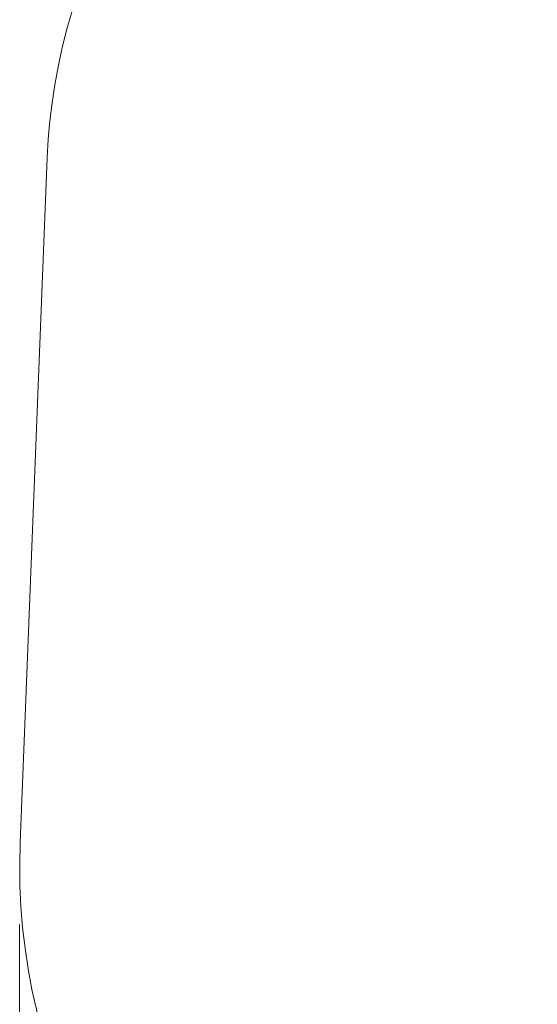
# Model space of a CAD drawing. Units: millimetres. Extents: x 8680 to 17764, y 7714 to 14168.
# Drawn here: x 8680 to 10032, y 10120 to 12690 of the extents above; entities that cross this region are included whole.
import ezdxf

# ---------------------------------------------------------------- set-up
doc = ezdxf.new("R2010")
doc.units = ezdxf.units.MM
doc.header["$LTSCALE"] = 75
doc.layers.add('Dimension (ISO)', color=7, linetype='Continuous', lineweight=18)
doc.layers.add('Visible (ISO)', color=7, linetype='Continuous', lineweight=18)
doc.styles.add('Note Text (ISO)', font='tahoma.ttf')
doc.dimstyles.new('Aplay Dimension Styles M', dxfattribs={"dimscale": 75, "dimtxt": 2.5, "dimasz": 2.5, "dimexe": 3.175, "dimexo": 2, "dimgap": 0.762, "dimtad": 1, "dimdec": 1, "dimlfac": 0.001, "dimrnd": 1e-08, "dimzin": 0, "dimdsep": 46, "dimtxsty": 'Note Text (ISO)', "dimcen": 0.09, "dimdle": 10, "dimclrd": 256, "dimclre": 256, "dimclrt": 7, "dimadec": 0, "dimazin": 0, "dimtfac": 1.40208, "dimtofl": 0, "dimtmove": 0, "dimatfit": 3, "dimfxl": 1, "dimtolj": 1, "dimtzin": 0, "dimlwd": -1, "dimlwe": -1, "dimarcsym": 0})

# ---------------------------------------------------------------- blocks, each defined once
blk = doc.blocks.new('*D29')
at = {"layer": 'Defpoints', "color": 0, "transparency": 16777216}
for p in [(17034, 10713.3), (8679.5, 10478.2), (17034, 8020.4)]:
    blk.add_point(p, dxfattribs=at)
at = {"layer": 'Dimension (ISO)', "transparency": 16777216}
for p, q in [((17034, 10563.3), (17034, 7782.2)), ((8679.5, 10328.2), (8679.5, 7782.2)), ((8867, 8020.4), (16846.5, 8020.4))]:
    blk.add_line(p, q, dxfattribs=at)
for points in [[(8867, 8051.6), (8867, 7989.1), (8679.5, 8020.4)], [(16846.5, 8051.6), (16846.5, 7989.1), (17034, 8020.4)]]:
    blk.add_solid(points, dxfattribs=at)
at = {"layer": 'Dimension (ISO)', "color": 7, "transparency": 16777216, "insert": (12856.8, 8273.6), "char_height": 187.5, "attachment_point": 2, "style": 'Note Text (ISO)'}
blk.add_mtext('\\A1;8.4 m', dxfattribs=at)

msp = doc.modelspace()

# ---------------------------------------------------------------- linework, layer by layer
at = {"layer": 'Visible (ISO)'}
msp.add_line((8680.79, 10541.35), (8751.43, 12329.62), dxfattribs=at)
for centre, radius, start, end in [((10250.26, 12270.41), 1500, 120, 177.73789), ((10279.54, 10478.19), 1600, 177.73789, 240)]:
    msp.add_arc(centre, radius, start, end, dxfattribs=at)

# ---------------------------------------------------------------- dimensions: what is measured, and where the dimension line sits
at = {"layer": 'Dimension (ISO)'}
dim = msp.add_linear_dim(base=(17033.99, 8020.36), p1=(8679.54, 10478.19), p2=(17033.99, 10713.34), angle=180, text='<> m', dimstyle='Aplay Dimension Styles M', override={"dimdec": 1, "dimlfac": 0.001, "dimpost": '', "dimtp": 0, "dimtm": 0, "dimtdec": 2, "dimatfit": 1}, dxfattribs=at)
dim.commit()
dim.dimension.update_dxf_attribs({"geometry": '*D29', "text_midpoint": (12856.77, 8020.36), "dimtype": 160})

doc.saveas('drawing.dxf')
